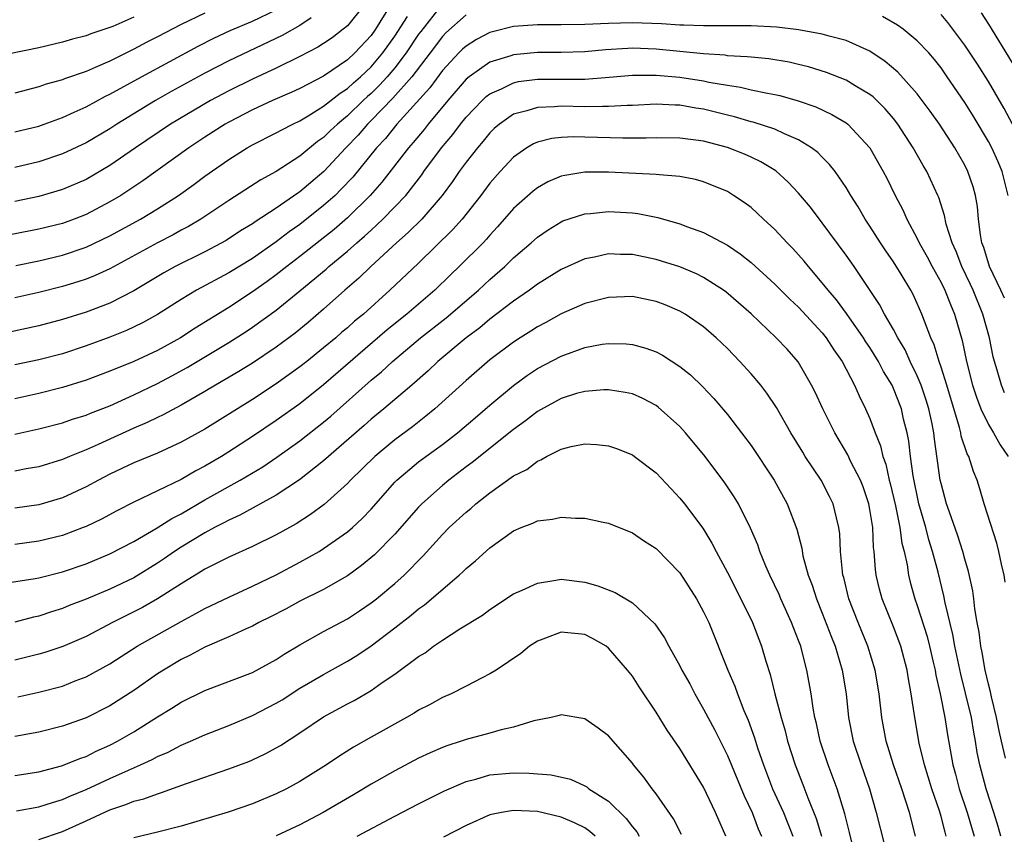
# Model space of a CAD drawing. Units: inches. Extents: x 2556000 to 2559000, y 1506000 to 1509000.
# Drawn here: x 2556189 to 2556272, y 1507807 to 1507876 of the extents above; entities that cross this region are included whole.
import ezdxf

# ---------------------------------------------------------------- set-up
doc = ezdxf.new("R2010")
doc.units = ezdxf.units.IN
doc.header["$MEASUREMENT"] = 0
doc.layers.add('LD25561506_2ft', color=2, linetype='Continuous')

msp = doc.modelspace()

# ---------------------------------------------------------------- linework, layer by layer
at = {"layer": 'LD25561506_2ft'}
for points, elevation in [([(2556220.597, 1507877), (2556219.366, 1507875), (2556219, 1507874.482), (2556217.622, 1507873), (2556217, 1507872.42), (2556215, 1507871.056), (2556213, 1507870.017), (2556212.307, 1507869.692), (2556210.699, 1507869), (2556209, 1507868.217), (2556207, 1507867.178), (2556206.693, 1507867), (2556205, 1507865.899), (2556203.655, 1507865), (2556199.783, 1507862.217), (2556197.92, 1507861), (2556197, 1507860.45), (2556195, 1507859.397), (2556193.986, 1507859), (2556193, 1507858.641), (2556191, 1507858.147), (2556187, 1507857.361)], 10092), ([(2556224.897, 1507877), (2556223.18, 1507874.82), (2556223, 1507874.575), (2556221.962, 1507873), (2556221, 1507871.758), (2556220.352, 1507871), (2556219.714, 1507870.286), (2556219, 1507869.596), (2556218.679, 1507869.321), (2556218.342, 1507869), (2556217, 1507867.697), (2556216.154, 1507867), (2556215.561, 1507866.439), (2556215, 1507865.88), (2556214.473, 1507865.527), (2556213, 1507864.294), (2556211, 1507862.999), (2556209.696, 1507862.304), (2556207, 1507860.563), (2556204.656, 1507859), (2556203.616, 1507858.384), (2556203, 1507858.063), (2556202.32, 1507857.68), (2556201, 1507856.988), (2556197, 1507854.801), (2556195.766, 1507854.234), (2556195, 1507853.932), (2556194.298, 1507853.702), (2556193, 1507853.313), (2556191, 1507852.822), (2556189, 1507852.375)], 10096), ([(2556218.379, 1507877), (2556217, 1507875.285), (2556216.656, 1507875), (2556215.714, 1507874.286), (2556215, 1507873.789), (2556214.517, 1507873.483), (2556213, 1507872.701), (2556211, 1507871.726), (2556209, 1507870.801), (2556207, 1507869.821), (2556205.461, 1507869), (2556202.109, 1507867), (2556199.149, 1507865), (2556197, 1507863.518), (2556195, 1507862.347), (2556193, 1507861.488), (2556191, 1507860.908), (2556189, 1507860.483)], 10090), ([(2556189, 1507866.34), (2556191, 1507866.843), (2556191.456, 1507867), (2556193, 1507867.556), (2556194, 1507867.999), (2556195, 1507868.467), (2556196.638, 1507869.361), (2556197, 1507869.523), (2556199.663, 1507871), (2556204.437, 1507873.563), (2556205.757, 1507874.243), (2556207.121, 1507874.879), (2556209, 1507875.678), (2556211, 1507876.622)], 10086), ([(2556199, 1507876.004), (2556197.234, 1507875.234), (2556197, 1507875.141), (2556195.396, 1507874.604), (2556195, 1507874.44), (2556193.851, 1507874.148), (2556193, 1507873.896), (2556191, 1507873.441), (2556187, 1507872.626)], 10082), ([(2556227, 1507876.211), (2556225.298, 1507874.702), (2556225, 1507874.395), (2556223.959, 1507873), (2556222.428, 1507871), (2556220.819, 1507869.181), (2556219, 1507867.303), (2556218.688, 1507867), (2556217.914, 1507866.086), (2556216.869, 1507865), (2556215.003, 1507862.997), (2556213, 1507861.292), (2556212.819, 1507861.181), (2556211, 1507859.919), (2556209.228, 1507858.771), (2556209, 1507858.602), (2556208.004, 1507857.997), (2556206.79, 1507857.21), (2556205, 1507856.251), (2556202.503, 1507855), (2556201.542, 1507854.458), (2556199, 1507852.956), (2556197, 1507851.924), (2556195, 1507851.155), (2556193, 1507850.53), (2556191, 1507850.011), (2556188.528, 1507849.472)], 10098), ([(2556205, 1507876.365), (2556203, 1507875.395), (2556201, 1507874.346), (2556200.103, 1507873.897), (2556199, 1507873.308), (2556198.785, 1507873.215), (2556197, 1507872.315), (2556195.763, 1507871.763), (2556195, 1507871.451), (2556193.176, 1507870.823), (2556193, 1507870.744), (2556191.638, 1507870.362), (2556191, 1507870.137), (2556189, 1507869.61)], 10084), ([(2556213.958, 1507875.958), (2556213, 1507875.317), (2556211.516, 1507874.484), (2556207, 1507872.329), (2556205, 1507871.296), (2556202.213, 1507869.788), (2556200.833, 1507869), (2556197.578, 1507867), (2556197, 1507866.616), (2556195, 1507865.416), (2556193, 1507864.488), (2556191, 1507863.839), (2556189, 1507863.35)], 10088), ([(2556189.081, 1507855.081), (2556191, 1507855.493), (2556193, 1507855.974), (2556195, 1507856.642), (2556197, 1507857.588), (2556199.57, 1507859), (2556201, 1507859.869), (2556202.766, 1507861), (2556204.073, 1507861.927), (2556205, 1507862.617), (2556207, 1507864.027), (2556208.551, 1507865), (2556209, 1507865.259), (2556211, 1507866.26), (2556211.466, 1507866.534), (2556212.393, 1507867), (2556213, 1507867.283), (2556213.692, 1507867.691), (2556215, 1507868.507), (2556216.379, 1507869.621), (2556217, 1507870.005), (2556217.51, 1507870.49), (2556218.103, 1507871), (2556219, 1507871.84), (2556219.996, 1507873), (2556221, 1507874.417), (2556222.072, 1507876.072)], 10094), ([(2556272.643, 1507861), (2556272.157, 1507863), (2556271.816, 1507863.816), (2556271.288, 1507865), (2556271, 1507865.535), (2556269.7, 1507867.7), (2556269, 1507868.825), (2556267.521, 1507871), (2556267, 1507871.74), (2556266.445, 1507872.445), (2556265.972, 1507873), (2556265, 1507874.034), (2556263.799, 1507875), (2556263.342, 1507875.342), (2556262.064, 1507876.064)], 10098), ([(2556273.008, 1507867.008), (2556272.314, 1507868.314), (2556271, 1507870.582), (2556270.056, 1507872.056), (2556269, 1507873.655), (2556267.575, 1507875.575), (2556267, 1507876.233)], 10096), ([(2556270.381, 1507876.381), (2556271, 1507875.412), (2556273, 1507872.173)], 10094), ([(2556272.334, 1507852.334), (2556272.037, 1507853), (2556271.085, 1507855), (2556270.599, 1507856.599), (2556270.442, 1507857), (2556270.314, 1507857.686), (2556270.152, 1507859), (2556270.058, 1507860.058), (2556269.896, 1507861), (2556269.706, 1507861.706), (2556269.267, 1507863), (2556269, 1507863.531), (2556268.162, 1507865), (2556266.859, 1507867), (2556266.093, 1507868.093), (2556265, 1507869.542), (2556263.37, 1507871.37), (2556262.293, 1507872.293), (2556261, 1507873.137), (2556259, 1507874.05), (2556257.589, 1507874.411), (2556257, 1507874.592), (2556255, 1507874.949), (2556253.167, 1507875.167), (2556251, 1507875.282), (2556247, 1507875.28), (2556245.347, 1507875.347), (2556245, 1507875.345), (2556243.457, 1507875.457), (2556241, 1507875.547), (2556239, 1507875.491), (2556237, 1507875.389), (2556235, 1507875.367), (2556233, 1507875.374), (2556231, 1507875.222), (2556229.215, 1507874.785), (2556229, 1507874.719), (2556227.868, 1507874.132), (2556227, 1507873.586), (2556226.693, 1507873.307), (2556226.395, 1507873), (2556225, 1507871.508), (2556223.933, 1507870.067), (2556221.157, 1507867), (2556220.196, 1507865.804), (2556219.444, 1507865), (2556217.453, 1507862.547), (2556216.488, 1507861.512), (2556215.956, 1507861), (2556215, 1507860.132), (2556213, 1507858.548), (2556212.083, 1507857.916), (2556211, 1507857.084), (2556209, 1507855.685), (2556207, 1507854.467), (2556204.293, 1507853), (2556203, 1507852.219), (2556201, 1507850.959), (2556199.744, 1507850.256), (2556198.396, 1507849.604), (2556197, 1507849.038), (2556195, 1507848.309), (2556193, 1507847.658), (2556191, 1507847.14), (2556189, 1507846.724)], 10100), ([(2556272.35, 1507844.35), (2556272.083, 1507845), (2556271.729, 1507846.271), (2556271.503, 1507847), (2556271.402, 1507847.402), (2556271.069, 1507849), (2556270.513, 1507851), (2556269.698, 1507853), (2556269.485, 1507853.485), (2556268.745, 1507855), (2556268.27, 1507856.271), (2556267.923, 1507857), (2556267.435, 1507858.565), (2556267.289, 1507859.289), (2556266.812, 1507860.812), (2556266.729, 1507861), (2556265.804, 1507863), (2556265.503, 1507863.503), (2556264.664, 1507865), (2556263.373, 1507867), (2556263, 1507867.48), (2556262.296, 1507868.296), (2556261.29, 1507869.29), (2556261, 1507869.511), (2556259.771, 1507870.228), (2556259, 1507870.699), (2556257.36, 1507871.36), (2556255.836, 1507871.836), (2556255, 1507872.038), (2556254.215, 1507872.215), (2556252.5, 1507872.5), (2556251, 1507872.634), (2556250.682, 1507872.682), (2556249, 1507872.769), (2556248.803, 1507872.803), (2556247, 1507872.931), (2556243, 1507873.327), (2556241, 1507873.392), (2556240.62, 1507873.38), (2556238.744, 1507873.256), (2556237, 1507873.098), (2556235, 1507873.04), (2556233, 1507873.036), (2556231, 1507872.853), (2556230.768, 1507872.769), (2556229, 1507872.216), (2556227.251, 1507871), (2556227, 1507870.79), (2556225.456, 1507869), (2556223.809, 1507867), (2556223.456, 1507866.544), (2556222.55, 1507865.45), (2556222.15, 1507865), (2556219.898, 1507862.103), (2556218.916, 1507861), (2556217, 1507859.11), (2556215.873, 1507858.127), (2556213, 1507855.851), (2556211.885, 1507855), (2556211, 1507854.29), (2556210.256, 1507853.744), (2556209, 1507852.859), (2556207, 1507851.563), (2556204.184, 1507849.816), (2556202.932, 1507849), (2556201, 1507847.936), (2556199, 1507847.006), (2556197, 1507846.183), (2556195, 1507845.414), (2556193, 1507844.797), (2556191, 1507844.313), (2556189, 1507843.867)], 10102), ([(2556189, 1507840.881), (2556191, 1507841.329), (2556193, 1507841.842), (2556193.859, 1507842.141), (2556195, 1507842.475), (2556195.366, 1507842.634), (2556197, 1507843.273), (2556199, 1507844.19), (2556201, 1507845.146), (2556202.221, 1507845.779), (2556203.513, 1507846.487), (2556207, 1507848.591), (2556208.472, 1507849.528), (2556209, 1507849.88), (2556211, 1507851.316), (2556213, 1507852.951), (2556215.207, 1507854.793), (2556215.43, 1507855), (2556217, 1507856.297), (2556217.792, 1507857), (2556218.447, 1507857.553), (2556219, 1507858.078), (2556219.493, 1507858.507), (2556219.992, 1507859), (2556221, 1507860.033), (2556221.91, 1507861), (2556223.268, 1507862.732), (2556223.448, 1507863), (2556224.933, 1507865), (2556225.878, 1507866.122), (2556226.526, 1507867), (2556227, 1507867.588), (2556228.343, 1507869), (2556228.682, 1507869.318), (2556229, 1507869.56), (2556229.99, 1507869.99), (2556231, 1507870.49), (2556231.419, 1507870.581), (2556233, 1507870.781), (2556237, 1507870.804), (2556239.042, 1507870.959), (2556241, 1507871.129), (2556243, 1507871.142), (2556245, 1507870.965), (2556247, 1507870.649), (2556247.455, 1507870.545), (2556249, 1507870.274), (2556250.119, 1507870.119), (2556251, 1507869.904), (2556252.393, 1507869.607), (2556253, 1507869.512), (2556253.42, 1507869.42), (2556254.979, 1507868.978), (2556256.452, 1507868.452), (2556257.814, 1507867.814), (2556259, 1507867.103), (2556259.136, 1507867), (2556261.004, 1507865), (2556262.134, 1507863), (2556262.436, 1507862.436), (2556263.139, 1507861), (2556263.776, 1507859.776), (2556264.107, 1507859), (2556265, 1507857.361), (2556265.165, 1507857), (2556265.832, 1507855.833), (2556266.258, 1507855), (2556267, 1507853.671), (2556267.329, 1507853), (2556267.791, 1507851.791), (2556268.146, 1507851), (2556268.781, 1507848.781), (2556269.142, 1507847), (2556269.651, 1507845), (2556269.981, 1507843.981), (2556270.363, 1507843), (2556271, 1507841.691), (2556271.413, 1507841), (2556271.971, 1507839.971), (2556272.644, 1507839)], 10104), ([(2556272.4, 1507828.4), (2556272.304, 1507829), (2556272.084, 1507829.916), (2556271.867, 1507831), (2556271.684, 1507831.684), (2556270.636, 1507835), (2556270.271, 1507836.271), (2556270.028, 1507837), (2556269.72, 1507837.72), (2556269.332, 1507839), (2556269.207, 1507839.207), (2556268.705, 1507840.705), (2556268.66, 1507841), (2556268.553, 1507841.447), (2556267.473, 1507845), (2556267, 1507846.51), (2556266.828, 1507847), (2556266.418, 1507848.418), (2556266.143, 1507849), (2556265.595, 1507850.405), (2556265.392, 1507851), (2556265, 1507851.89), (2556264.641, 1507852.641), (2556264.446, 1507853), (2556263.627, 1507854.373), (2556263, 1507855.385), (2556262.335, 1507856.335), (2556261.895, 1507857), (2556261, 1507858.418), (2556260.61, 1507859), (2556260.022, 1507860.022), (2556259.399, 1507861), (2556259, 1507861.667), (2556258.075, 1507863), (2556257.614, 1507863.614), (2556257, 1507864.208), (2556256.61, 1507864.61), (2556256.1, 1507865), (2556255, 1507865.685), (2556253.824, 1507866.176), (2556253, 1507866.575), (2556251.164, 1507867.164), (2556251, 1507867.198), (2556249.607, 1507867.607), (2556249, 1507867.745), (2556247, 1507868.25), (2556246.344, 1507868.344), (2556245, 1507868.591), (2556244.595, 1507868.595), (2556243, 1507868.673), (2556241, 1507868.579), (2556240.575, 1507868.575), (2556239, 1507868.476), (2556238.491, 1507868.491), (2556237, 1507868.461), (2556235, 1507868.504), (2556234.453, 1507868.453), (2556233, 1507868.415), (2556232.117, 1507868.117), (2556231, 1507867.828), (2556229.804, 1507867), (2556229.375, 1507866.625), (2556229, 1507866.263), (2556228.439, 1507865.561), (2556227.95, 1507865), (2556227, 1507863.802), (2556226.404, 1507863), (2556225.84, 1507862.16), (2556224.978, 1507861), (2556223.259, 1507859), (2556222.129, 1507857.871), (2556221.138, 1507857), (2556218.98, 1507855), (2556217.975, 1507854.025), (2556216.791, 1507853), (2556215, 1507851.399), (2556213.704, 1507850.296), (2556212.607, 1507849.393), (2556211, 1507848.201), (2556209, 1507846.864), (2556207.849, 1507846.15), (2556205.882, 1507845), (2556205, 1507844.465), (2556203, 1507843.314), (2556201.491, 1507842.509), (2556201, 1507842.286), (2556200.141, 1507841.859), (2556199, 1507841.369), (2556196.001, 1507840.001), (2556195, 1507839.563), (2556193.589, 1507839), (2556193, 1507838.742), (2556191, 1507838.131), (2556189.949, 1507837.949), (2556189, 1507837.762)], 10106), ([(2556272.421, 1507813.579), (2556272.079, 1507815), (2556271.884, 1507815.884), (2556271.664, 1507817), (2556271.244, 1507818.756), (2556271.172, 1507819.172), (2556271, 1507819.81), (2556270.725, 1507821), (2556270.465, 1507822.465), (2556270.341, 1507823), (2556270.198, 1507824.198), (2556270.038, 1507825), (2556269.849, 1507826.151), (2556269.764, 1507827), (2556269.672, 1507827.672), (2556269.316, 1507829.316), (2556269, 1507830.35), (2556268.827, 1507831), (2556268.391, 1507832.391), (2556267.7, 1507834.3), (2556267.471, 1507835), (2556267, 1507836.711), (2556266.937, 1507837), (2556266.447, 1507840.447), (2556266.388, 1507841), (2556266.243, 1507841.757), (2556265.975, 1507843), (2556265.749, 1507843.75), (2556265.33, 1507845), (2556265, 1507845.798), (2556264.41, 1507847), (2556263.976, 1507847.976), (2556263.366, 1507849), (2556263, 1507849.706), (2556262.237, 1507851), (2556261.812, 1507851.812), (2556259.682, 1507855), (2556259, 1507855.971), (2556257, 1507858.683), (2556255.992, 1507859.992), (2556255.169, 1507861), (2556255, 1507861.198), (2556254.125, 1507862.125), (2556253.071, 1507863.071), (2556251.829, 1507863.829), (2556251, 1507864.217), (2556250.459, 1507864.459), (2556249, 1507865.04), (2556247, 1507865.555), (2556246.34, 1507865.66), (2556245, 1507865.832), (2556243, 1507865.86), (2556242.174, 1507865.826), (2556240.188, 1507865.812), (2556237, 1507865.914), (2556236.071, 1507865.929), (2556235, 1507865.875), (2556234.212, 1507865.788), (2556233, 1507865.477), (2556232.664, 1507865.336), (2556232.113, 1507865), (2556231, 1507864.223), (2556229.859, 1507863), (2556229, 1507862.017), (2556228.241, 1507861), (2556226.679, 1507859), (2556225.89, 1507858.11), (2556223, 1507855.296), (2556220.581, 1507853), (2556218.349, 1507851), (2556217.608, 1507850.392), (2556217, 1507849.842), (2556216.539, 1507849.46), (2556216.022, 1507849), (2556215, 1507848.14), (2556213.571, 1507847), (2556213, 1507846.547), (2556211, 1507845.113), (2556209, 1507843.808), (2556205, 1507841.3), (2556203, 1507840.189), (2556201, 1507839.277), (2556199, 1507838.452), (2556197, 1507837.501), (2556196.028, 1507837), (2556195, 1507836.433), (2556193, 1507835.511), (2556191, 1507834.931), (2556189, 1507834.633)], 10108), ([(2556272.024, 1507807), (2556271.804, 1507807.804), (2556271.448, 1507809), (2556270.786, 1507811), (2556270.253, 1507813), (2556270.05, 1507814.049), (2556269.904, 1507815), (2556269.754, 1507815.754), (2556269.55, 1507817), (2556269.064, 1507819.064), (2556268.654, 1507820.654), (2556268.161, 1507823), (2556267.992, 1507823.992), (2556267.342, 1507826.658), (2556267.241, 1507827.241), (2556266.751, 1507829.249), (2556266.287, 1507831), (2556265.974, 1507831.974), (2556265.711, 1507833), (2556265.131, 1507835), (2556264.646, 1507837.354), (2556264.432, 1507839), (2556264.291, 1507840.292), (2556264.142, 1507841), (2556263.85, 1507842.15), (2556263.66, 1507843), (2556263, 1507844.717), (2556262.87, 1507845), (2556262.162, 1507846.162), (2556261.736, 1507847), (2556261, 1507848.186), (2556260.669, 1507848.669), (2556260.465, 1507849), (2556259.036, 1507851.036), (2556258.191, 1507852.191), (2556257.495, 1507853), (2556257, 1507853.643), (2556255.824, 1507855), (2556255.46, 1507855.46), (2556254.517, 1507856.517), (2556254.037, 1507857), (2556253, 1507858.122), (2556252.04, 1507859), (2556251.513, 1507859.513), (2556251, 1507859.966), (2556250.412, 1507860.412), (2556249.52, 1507861), (2556249, 1507861.313), (2556247, 1507862.139), (2556246.332, 1507862.332), (2556245, 1507862.584), (2556243.282, 1507862.718), (2556243, 1507862.764), (2556239, 1507862.943), (2556237, 1507862.941), (2556235.314, 1507862.686), (2556235, 1507862.606), (2556233.871, 1507862.129), (2556233, 1507861.64), (2556232.638, 1507861.362), (2556231, 1507859.888), (2556229.653, 1507858.347), (2556229, 1507857.645), (2556228.704, 1507857.295), (2556228.425, 1507857), (2556226.426, 1507855), (2556225.694, 1507854.306), (2556224.368, 1507853), (2556222.007, 1507851), (2556220.344, 1507849.656), (2556215, 1507845.038), (2556213, 1507843.44), (2556211, 1507842.016), (2556209, 1507840.677), (2556207, 1507839.382), (2556206.388, 1507839), (2556205, 1507838.178), (2556204.224, 1507837.776), (2556203, 1507837.053), (2556199, 1507835.14), (2556197.583, 1507834.417), (2556196.287, 1507833.713), (2556195, 1507833.1), (2556194.75, 1507833), (2556193, 1507832.349), (2556191, 1507831.862), (2556189, 1507831.587)], 10110), ([(2556188.337, 1507828.337), (2556190.712, 1507828.712), (2556191, 1507828.77), (2556193, 1507829.283), (2556195, 1507829.959), (2556197, 1507830.779), (2556199, 1507831.829), (2556200.971, 1507832.971), (2556202.221, 1507833.779), (2556203, 1507834.168), (2556205, 1507835.332), (2556207.959, 1507837), (2556209.868, 1507838.132), (2556211.069, 1507838.931), (2556213, 1507840.308), (2556215, 1507841.895), (2556215.6, 1507842.4), (2556219, 1507845.437), (2556219.864, 1507846.136), (2556220.789, 1507847), (2556223.148, 1507849), (2556225.319, 1507850.681), (2556228.033, 1507853), (2556229, 1507853.904), (2556230.262, 1507855), (2556231, 1507855.726), (2556232.469, 1507857), (2556233, 1507857.485), (2556233.903, 1507858.097), (2556235, 1507858.774), (2556235.158, 1507858.842), (2556237, 1507859.451), (2556237.478, 1507859.478), (2556239, 1507859.64), (2556241, 1507859.514), (2556241.464, 1507859.464), (2556243.136, 1507859.136), (2556245, 1507858.609), (2556245.642, 1507858.358), (2556247, 1507857.873), (2556249, 1507856.815), (2556250.084, 1507856.084), (2556251, 1507855.348), (2556253, 1507853.526), (2556254.26, 1507852.26), (2556255, 1507851.581), (2556257, 1507849.407), (2556257.318, 1507849), (2556257.97, 1507847.97), (2556258.658, 1507847), (2556259.711, 1507845), (2556260.097, 1507844.097), (2556260.635, 1507843), (2556261, 1507842.193), (2556261.449, 1507841), (2556261.903, 1507839.903), (2556262.106, 1507839), (2556262.349, 1507838.349), (2556262.642, 1507837), (2556262.719, 1507836.719), (2556263.151, 1507834.849), (2556263.531, 1507833), (2556263.701, 1507831.701), (2556263.892, 1507831), (2556264.135, 1507829.865), (2556264.254, 1507829), (2556264.404, 1507828.404), (2556264.795, 1507827), (2556265, 1507826.445), (2556265.826, 1507823.826), (2556266.035, 1507823), (2556266.344, 1507821.656), (2556266.49, 1507821), (2556266.558, 1507820.558), (2556266.913, 1507819), (2556267.309, 1507817), (2556267.534, 1507815.534), (2556267.988, 1507813), (2556268.216, 1507812.216), (2556268.536, 1507811), (2556269.205, 1507809), (2556269.79, 1507807)], 10112), ([(2556267.44, 1507807), (2556267.336, 1507807.336), (2556267, 1507808.662), (2556266.864, 1507809.136), (2556266.237, 1507811), (2556265.606, 1507813), (2556265.154, 1507814.846), (2556264.778, 1507817), (2556264.488, 1507819), (2556264.26, 1507820.26), (2556264.146, 1507821), (2556263.618, 1507823), (2556263, 1507824.65), (2556262.045, 1507827), (2556261.822, 1507827.822), (2556261.542, 1507829), (2556261.474, 1507829.474), (2556261.366, 1507831), (2556261.316, 1507831.316), (2556261.242, 1507833), (2556261, 1507834.542), (2556260.915, 1507835), (2556260.431, 1507836.431), (2556260.204, 1507837), (2556259.386, 1507838.614), (2556259.144, 1507839.144), (2556258.04, 1507841), (2556257.046, 1507843), (2556256.402, 1507844.402), (2556256.099, 1507845), (2556254.96, 1507846.96), (2556254.027, 1507848.027), (2556253.126, 1507849), (2556251, 1507851.012), (2556249.951, 1507851.951), (2556248.869, 1507852.869), (2556248.688, 1507853), (2556247, 1507854.09), (2556246.395, 1507854.395), (2556245, 1507854.978), (2556243.468, 1507855.468), (2556243, 1507855.603), (2556241, 1507856.007), (2556240.012, 1507856.012), (2556239, 1507856.07), (2556237.801, 1507855.801), (2556237, 1507855.658), (2556235, 1507854.762), (2556233, 1507853.51), (2556232.331, 1507853), (2556231, 1507852.084), (2556229, 1507850.565), (2556228.154, 1507849.846), (2556227.005, 1507849), (2556224.603, 1507847), (2556223.789, 1507846.211), (2556222.415, 1507845), (2556220.073, 1507843), (2556219, 1507842.127), (2556218.407, 1507841.593), (2556215, 1507838.628), (2556212.972, 1507837.028), (2556211, 1507835.725), (2556207.949, 1507834.051), (2556207, 1507833.634), (2556206.6, 1507833.4), (2556205.803, 1507833), (2556205, 1507832.568), (2556203, 1507831.358), (2556202.443, 1507831), (2556201.594, 1507830.406), (2556201, 1507830.013), (2556199, 1507828.775), (2556197, 1507827.812), (2556195, 1507826.971), (2556193.573, 1507826.427), (2556193, 1507826.182), (2556192.092, 1507825.908), (2556191, 1507825.543), (2556190.549, 1507825.452), (2556189, 1507825.043)], 10114), ([(2556264.851, 1507807), (2556264.337, 1507809), (2556264.044, 1507809.956), (2556263.697, 1507811), (2556263.002, 1507813), (2556262.379, 1507815), (2556262.009, 1507817), (2556261.795, 1507819), (2556261.464, 1507821), (2556260.838, 1507823), (2556260.019, 1507825), (2556259.245, 1507827), (2556258.801, 1507828.801), (2556258.739, 1507829), (2556258.688, 1507829.312), (2556258.529, 1507831), (2556258.466, 1507832.466), (2556258.397, 1507833), (2556258.182, 1507833.818), (2556257.915, 1507835), (2556257.617, 1507835.617), (2556256.894, 1507837), (2556255.562, 1507839), (2556255.346, 1507839.346), (2556254.342, 1507841), (2556253.135, 1507843.135), (2556252.338, 1507844.338), (2556251.816, 1507845), (2556251, 1507845.964), (2556250.062, 1507847), (2556249, 1507848.093), (2556248.542, 1507848.542), (2556248.052, 1507849), (2556247, 1507849.918), (2556245.438, 1507851), (2556245, 1507851.254), (2556243.764, 1507851.764), (2556243, 1507852.056), (2556241, 1507852.467), (2556239, 1507852.398), (2556237, 1507851.874), (2556235, 1507851.014), (2556233.705, 1507850.295), (2556233, 1507849.931), (2556232.44, 1507849.56), (2556231.549, 1507849), (2556231, 1507848.64), (2556229, 1507847.13), (2556227, 1507845.404), (2556224.367, 1507843), (2556223.62, 1507842.38), (2556222.496, 1507841.504), (2556221, 1507840.386), (2556219.322, 1507839), (2556217.256, 1507837), (2556217, 1507836.728), (2556215.039, 1507834.961), (2556213.893, 1507834.107), (2556212.671, 1507833.329), (2556211, 1507832.399), (2556209, 1507831.406), (2556207, 1507830.51), (2556205, 1507829.503), (2556204.697, 1507829.303), (2556203, 1507828.276), (2556201.006, 1507826.994), (2556199.732, 1507826.268), (2556197.211, 1507825), (2556195, 1507823.83), (2556193.021, 1507822.979), (2556191.52, 1507822.48), (2556191, 1507822.332), (2556189, 1507821.839)], 10116), ([(2556189.248, 1507818.752), (2556191, 1507819.122), (2556193, 1507819.653), (2556194.083, 1507820.083), (2556195, 1507820.425), (2556197, 1507821.522), (2556199.289, 1507823), (2556203, 1507825.09), (2556204.246, 1507825.754), (2556205, 1507826.191), (2556207, 1507827.154), (2556209, 1507828.057), (2556211, 1507829.029), (2556213, 1507830.09), (2556214.615, 1507831), (2556215, 1507831.234), (2556217, 1507832.638), (2556217.422, 1507833), (2556218.241, 1507833.759), (2556219, 1507834.555), (2556221, 1507836.82), (2556221.175, 1507837), (2556223, 1507838.535), (2556223.608, 1507839), (2556225, 1507840.019), (2556226.262, 1507841), (2556227.754, 1507842.246), (2556229, 1507843.32), (2556231, 1507844.989), (2556232.157, 1507845.843), (2556233, 1507846.404), (2556235, 1507847.456), (2556237, 1507848.167), (2556238.447, 1507848.447), (2556239, 1507848.528), (2556240.48, 1507848.48), (2556241, 1507848.434), (2556242.123, 1507848.123), (2556243, 1507847.802), (2556243.534, 1507847.534), (2556245, 1507846.584), (2556245.884, 1507845.884), (2556246.9, 1507844.9), (2556247.875, 1507843.875), (2556249, 1507842.532), (2556250.193, 1507841), (2556251, 1507839.912), (2556252.948, 1507837), (2556254.049, 1507835), (2556254.861, 1507832.861), (2556255.266, 1507831.266), (2556255.372, 1507830.628), (2556255.816, 1507829), (2556256.148, 1507828.148), (2556256.503, 1507827), (2556257, 1507825.787), (2556257.76, 1507823.76), (2556258.073, 1507823), (2556258.679, 1507821), (2556259.009, 1507819), (2556259.206, 1507817), (2556259.593, 1507815), (2556260.261, 1507813), (2556260.965, 1507811), (2556261.541, 1507809), (2556262.237, 1507806.236)], 10118), ([(2556259.86, 1507805), (2556259.299, 1507807.299), (2556258.891, 1507808.891), (2556258.246, 1507811), (2556257.494, 1507813), (2556256.82, 1507815), (2556256.497, 1507816.497), (2556256.37, 1507817), (2556256.226, 1507817.775), (2556256.062, 1507819), (2556255.707, 1507821), (2556255.252, 1507822.748), (2556255.179, 1507823), (2556255, 1507823.49), (2556254.413, 1507825), (2556253.5, 1507827), (2556253.355, 1507827.355), (2556252.579, 1507829), (2556252.255, 1507829.745), (2556251.744, 1507831), (2556251.556, 1507831.556), (2556250.957, 1507832.956), (2556249.927, 1507835), (2556249.582, 1507835.582), (2556248.78, 1507836.78), (2556247.122, 1507839), (2556245.467, 1507841), (2556245, 1507841.517), (2556243.163, 1507843.163), (2556243, 1507843.282), (2556241.874, 1507843.874), (2556241, 1507844.262), (2556240.398, 1507844.398), (2556239, 1507844.607), (2556238.604, 1507844.604), (2556237, 1507844.48), (2556236.293, 1507844.293), (2556235, 1507843.896), (2556233, 1507842.784), (2556232.005, 1507841.995), (2556231, 1507841.265), (2556227.503, 1507838.497), (2556227, 1507838.128), (2556225.539, 1507837), (2556225, 1507836.551), (2556223.265, 1507835), (2556223, 1507834.725), (2556221, 1507832.44), (2556219.292, 1507830.709), (2556218.2, 1507829.8), (2556217, 1507828.93), (2556215, 1507827.781), (2556213, 1507826.807), (2556211.831, 1507826.169), (2556210.519, 1507825.481), (2556209.543, 1507825), (2556209, 1507824.7), (2556208.48, 1507824.48), (2556207, 1507823.792), (2556205, 1507822.932), (2556203.752, 1507822.248), (2556203, 1507821.892), (2556201.503, 1507821), (2556201, 1507820.677), (2556199, 1507819.271), (2556197, 1507817.975), (2556195, 1507816.962), (2556193, 1507816.269), (2556191, 1507815.773), (2556189, 1507815.399)], 10120), ([(2556189, 1507812.103), (2556191, 1507812.431), (2556192.925, 1507812.925), (2556193.141, 1507813), (2556194.455, 1507813.545), (2556195, 1507813.722), (2556195.847, 1507814.152), (2556197, 1507814.664), (2556197.64, 1507815), (2556199, 1507815.807), (2556201, 1507817.06), (2556202.213, 1507817.788), (2556203, 1507818.298), (2556205, 1507819.29), (2556209, 1507820.797), (2556211, 1507821.882), (2556211.665, 1507822.335), (2556213, 1507823.123), (2556215, 1507824.245), (2556217, 1507825.314), (2556218.019, 1507825.982), (2556219, 1507826.651), (2556219.44, 1507827), (2556221, 1507828.304), (2556221.783, 1507829), (2556223.387, 1507830.613), (2556225, 1507832.408), (2556225.585, 1507833), (2556227, 1507834.312), (2556227.382, 1507834.618), (2556227.805, 1507835), (2556229, 1507835.946), (2556231, 1507837.355), (2556232.103, 1507837.898), (2556233, 1507838.613), (2556233.292, 1507838.708), (2556233.776, 1507839), (2556235, 1507839.626), (2556235.835, 1507839.835), (2556237, 1507840.058), (2556237.993, 1507839.993), (2556239, 1507839.892), (2556239.658, 1507839.658), (2556241, 1507839.138), (2556241.194, 1507839), (2556243, 1507837.613), (2556244.257, 1507836.257), (2556245, 1507835.493), (2556245.388, 1507835), (2556246.942, 1507832.942), (2556247.704, 1507831.704), (2556248.055, 1507831), (2556249, 1507829.222), (2556250.135, 1507827), (2556251.108, 1507825), (2556251.889, 1507823), (2556252.254, 1507821.746), (2556252.618, 1507820.618), (2556253.008, 1507818.992), (2556253.529, 1507817), (2556253.865, 1507815.865), (2556254.072, 1507815), (2556254.701, 1507813), (2556255.35, 1507811.35), (2556255.769, 1507810.231), (2556256.487, 1507808.486), (2556256.933, 1507807)], 10122), ([(2556189.14, 1507809.14), (2556191, 1507809.475), (2556192.149, 1507809.851), (2556193, 1507810.08), (2556193.628, 1507810.372), (2556195, 1507810.926), (2556197, 1507811.863), (2556198.571, 1507812.571), (2556199.581, 1507813), (2556200.551, 1507813.449), (2556201, 1507813.704), (2556201.909, 1507814.09), (2556203, 1507814.661), (2556203.797, 1507815), (2556205, 1507815.549), (2556207, 1507816.327), (2556209, 1507817.156), (2556211, 1507818.201), (2556211.498, 1507818.502), (2556213, 1507819.459), (2556215, 1507820.636), (2556217, 1507821.747), (2556217.782, 1507822.218), (2556219, 1507823.027), (2556221, 1507824.555), (2556222.367, 1507825.633), (2556223, 1507826.167), (2556223.494, 1507826.506), (2556226.423, 1507829), (2556226.723, 1507829.277), (2556227, 1507829.566), (2556227.79, 1507830.21), (2556229, 1507831.31), (2556231, 1507832.729), (2556231.633, 1507833), (2556232.618, 1507833.382), (2556233, 1507833.567), (2556234.275, 1507833.725), (2556235, 1507833.878), (2556236.214, 1507833.786), (2556237, 1507833.804), (2556238.551, 1507833.449), (2556239, 1507833.374), (2556241, 1507832.566), (2556241.93, 1507831.93), (2556243, 1507831.255), (2556245, 1507829.184), (2556246.412, 1507827), (2556247, 1507825.914), (2556247.432, 1507825), (2556249.041, 1507821), (2556249.631, 1507819.631), (2556249.845, 1507819), (2556250.4, 1507817.6), (2556250.765, 1507816.764), (2556251.291, 1507815.291), (2556251.544, 1507814.456), (2556252.037, 1507813), (2556252.814, 1507811), (2556253.725, 1507809), (2556254.518, 1507807)], 10124), ([(2556191, 1507806.724), (2556193, 1507807.395), (2556195, 1507808.293), (2556197, 1507809.232), (2556198.338, 1507809.662), (2556199, 1507809.947), (2556199.851, 1507810.149), (2556201, 1507810.582), (2556201.331, 1507810.669), (2556203.442, 1507811.442), (2556207, 1507812.662), (2556208.696, 1507813.304), (2556209, 1507813.436), (2556210.067, 1507813.933), (2556211.354, 1507814.646), (2556213, 1507815.7), (2556215, 1507817.051), (2556217, 1507818.153), (2556217.559, 1507818.442), (2556219, 1507819.277), (2556219.937, 1507819.937), (2556221, 1507820.652), (2556223, 1507822.145), (2556223.536, 1507822.464), (2556224.239, 1507823), (2556225, 1507823.525), (2556226.461, 1507824.461), (2556228.377, 1507825.623), (2556229, 1507826.098), (2556231, 1507827.409), (2556231.721, 1507827.721), (2556233, 1507828.333), (2556234.568, 1507828.568), (2556235, 1507828.66), (2556237, 1507828.418), (2556238.101, 1507828.101), (2556239.539, 1507827.539), (2556241, 1507826.669), (2556242.893, 1507824.893), (2556243.71, 1507823.71), (2556244.075, 1507823), (2556245, 1507821.361), (2556245.18, 1507821), (2556245.828, 1507819.828), (2556246.261, 1507819), (2556247, 1507817.711), (2556247.94, 1507815.94), (2556249, 1507813.796), (2556250.41, 1507810.41), (2556251.09, 1507809), (2556251.61, 1507807.61), (2556251.878, 1507807)], 10126), ([(2556248.864, 1507807), (2556248.005, 1507809), (2556247, 1507811.136), (2556245, 1507814.396), (2556243.935, 1507815.935), (2556243, 1507817.459), (2556241.573, 1507819.572), (2556241, 1507820.48), (2556240.596, 1507821), (2556239, 1507822.848), (2556238.796, 1507823), (2556237.657, 1507823.657), (2556237, 1507823.99), (2556235, 1507824.197), (2556233.681, 1507823.681), (2556233, 1507823.434), (2556232.345, 1507823), (2556231.602, 1507822.398), (2556229.52, 1507821), (2556229, 1507820.671), (2556228.343, 1507820.343), (2556227, 1507819.628), (2556225.746, 1507819), (2556225, 1507818.679), (2556223.918, 1507818.082), (2556223, 1507817.615), (2556222.63, 1507817.37), (2556221.991, 1507817), (2556219, 1507815.344), (2556217.51, 1507814.49), (2556216.291, 1507813.709), (2556215.247, 1507813), (2556213, 1507811.613), (2556211.869, 1507811), (2556211, 1507810.566), (2556209, 1507809.732), (2556206.968, 1507809.032), (2556203, 1507807.841), (2556201, 1507807.326), (2556199, 1507806.865)], 10128), ([(2556245.152, 1507807.152), (2556244.468, 1507808.468), (2556243, 1507810.575), (2556242.669, 1507811), (2556241.969, 1507811.969), (2556241.104, 1507813), (2556241, 1507813.141), (2556239, 1507815.451), (2556238.116, 1507816.116), (2556237, 1507816.89), (2556235, 1507817.226), (2556234.838, 1507817.162), (2556234.176, 1507817), (2556232.711, 1507816.711), (2556231, 1507816.182), (2556229.961, 1507815.961), (2556229, 1507815.672), (2556227, 1507815.144), (2556226.59, 1507815), (2556225.376, 1507814.624), (2556225, 1507814.48), (2556223.968, 1507814.032), (2556223, 1507813.573), (2556221, 1507812.52), (2556219, 1507811.38), (2556217.512, 1507810.488), (2556214.965, 1507809), (2556213, 1507807.968), (2556211, 1507807.025)], 10130), ([(2556217.835, 1507807), (2556221, 1507808.69), (2556223, 1507809.725), (2556225.176, 1507810.824), (2556227, 1507811.612), (2556227.804, 1507811.804), (2556229, 1507812.156), (2556231, 1507812.339), (2556232.322, 1507812.322), (2556234.169, 1507812.169), (2556235.792, 1507811.792), (2556237, 1507811.244), (2556237.158, 1507811.158), (2556237.348, 1507811), (2556239, 1507809.948), (2556240.492, 1507808.492), (2556241, 1507807.797), (2556241.368, 1507807.368), (2556241.581, 1507807)], 10132), ([(2556237.868, 1507807), (2556237.407, 1507807.407), (2556237, 1507807.693), (2556236.119, 1507808.119), (2556235, 1507808.612), (2556233, 1507809.076), (2556231, 1507809.17), (2556229.982, 1507809), (2556229, 1507808.802), (2556227, 1507807.91), (2556225.092, 1507806.908)], 10134)]:
    msp.add_lwpolyline(points, dxfattribs=dict(at, elevation=elevation))

doc.saveas('drawing.dxf')
